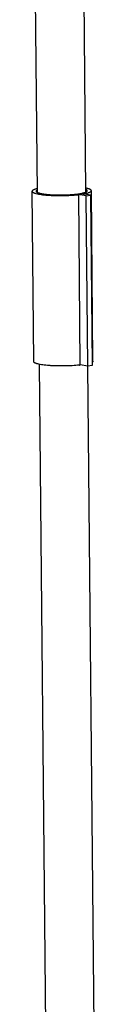
# Model space of a CAD drawing. Units: inches. Extents: x 8862 to 12328, y -1544 to 1673.
# Drawn here: x 11068 to 11132, y -631 to 283 of the extents above; entities that cross this region are included whole.
import ezdxf

# ---------------------------------------------------------------- set-up
doc = ezdxf.new("R2010")
doc.units = ezdxf.units.IN
doc.header["$MEASUREMENT"] = 0
doc.layers.add('02___PRT_ALL_AXES', color=7, linetype='Continuous')

msp = doc.modelspace()

# ---------------------------------------------------------------- linework, layer by layer
at = {"color": 7, "linetype": 'Continuous'}
for p, q in [((11112.57, 120.61), (11116.74, 121.2)), ((11120.39, 119.26), (11112.57, 120.61)), ((11113.12, 121.16), (11113.19, 121.17)), ((11113.13, 121.15), (11113.19, 121.16)), ((11114.98, -37.59), (11113.46, 120.45)), ((11124.56, 119.86), (11116.74, 121.2)), ((11120.39, 119.26), (11124.56, 119.86)), ((11121.91, -38.78), (11120.39, 119.26)), ((11124.56, 119.86), (11126.08, -38.18)), ((11121.91, -38.78), (11114.98, -37.59)), ((11126.08, -38.18), (11121.91, -38.78))]:
    msp.add_line(p, q, dxfattribs=at)
for centre, radius, start, end in [((11075.54, 124.35), 1.86, 226.70901, 230.85087), ((11101.34, 223.05), 103.31, 276.27645, 276.73878), ((11111.39, 147.01), 25.79, 284.21441, 284.37617), ((11103, 63.74), 102.03, 276.27353, 276.74169)]:
    msp.add_arc(centre, radius, start, end, dxfattribs=at)
for points, knots in [([(11075.1, 126.04), (11074.73, 125.96), (11074.02, 125.78), (11073.03, 125.49), (11072.19, 125.18), (11071.49, 124.88), (11070.94, 124.56), (11070.53, 124.24), (11070.27, 123.91), (11070.21, 123.66), (11070.21, 123.55)], [0, 0, 0, 0, 0.202418, 0.382313, 0.539111, 0.672541, 0.782924, 0.87153, 0.941565, 1, 1, 1, 1]), ([(11070.21, 123.55), (11070.21, 123.46), (11070.26, 123.24), (11070.47, 122.95), (11070.79, 122.67), (11071.22, 122.4), (11071.78, 122.14), (11072.44, 121.88), (11073.22, 121.63), (11074.47, 121.29), (11076.29, 120.91), (11078.75, 120.52), (11081.56, 120.18), (11084.65, 119.91), (11087.98, 119.71), (11092.7, 119.53), (11098.73, 119.5), (11105.8, 119.75), (11110.42, 120.12), (11112.63, 120.36)], [0, 0, 0, 0, 0.006766, 0.014608, 0.024237, 0.036019, 0.050125, 0.066625, 0.085521, 0.106785, 0.156154, 0.214056, 0.279571, 0.351608, 0.428937, 0.510224, 0.678954, 0.846075, 1, 1, 1, 1]), ([(11075.17, 124.77), (11074.91, 124.65), (11074.56, 124.46), (11074.19, 124.13), (11074.03, 123.91), (11073.95, 123.67), (11073.97, 123.43), (11074.08, 123.2), (11074.2, 123.07), (11074.27, 123)], [0, 0, 0, 0, 0.349919, 0.484054, 0.59536, 0.691049, 0.782324, 0.881983, 1, 1, 1, 1]), ([(11074.37, 122.91), (11074.48, 122.82), (11074.75, 122.64), (11075.44, 122.3), (11076.03, 122.1), (11076.46, 121.97)], [0, 0, 0, 0, 0.189249, 0.418253, 1, 1, 1, 1]), ([(11075.12, 123.97), (11075.02, 123.9), (11074.84, 123.77), (11074.63, 123.55), (11074.49, 123.33), (11074.46, 123.17), (11074.46, 123.1)], [0, 0, 0, 0, 0.318494, 0.583189, 0.804365, 1, 1, 1, 1]), ([(11074.46, 123.1), (11074.46, 123.08), (11074.49, 123.01), (11074.6, 122.87), (11074.84, 122.69), (11075.2, 122.48), (11075.7, 122.25), (11076.33, 122.03), (11077.06, 121.81), (11078.26, 121.52), (11080, 121.18), (11082.36, 120.85), (11085.03, 120.56), (11089.05, 120.27), (11093.3, 120.12), (11097.68, 120.11), (11102.07, 120.2), (11107.22, 120.47), (11111.25, 120.89), (11113.12, 121.16)], [0, 0, 0, 0, 0.001659, 0.005693, 0.013218, 0.024193, 0.038198, 0.055087, 0.074755, 0.097085, 0.149211, 0.210395, 0.279421, 0.354921, 0.519259, 0.604853, 0.690477, 0.855044, 1, 1, 1, 1]), ([(11076.46, 121.97), (11077.13, 121.76), (11078.65, 121.4), (11081.2, 120.98), (11084.2, 120.63), (11088.85, 120.26), (11095.1, 120.05), (11100.23, 120.14), (11102.83, 120.25)], [0, 0, 0, 0, 0.079242, 0.177428, 0.29222, 0.420692, 0.704872, 1, 1, 1, 1]), ([(11102.83, 120.25), (11104.65, 120.33), (11108.09, 120.55), (11111.52, 120.92), (11113.13, 121.15)], [0, 0, 0, 0, 0.529546, 1, 1, 1, 1]), ([(11113.19, 121.17), (11114.34, 121.33), (11115.95, 121.61), (11117.93, 122.08), (11118.93, 122.38), (11119.6, 122.63), (11120.01, 122.8), (11120.35, 122.98), (11120.61, 123.14), (11120.79, 123.29), (11120.91, 123.42), (11120.96, 123.51), (11120.96, 123.55)], [0, 0, 0, 0, 0.420362, 0.593137, 0.738167, 0.799683, 0.853507, 0.899387, 0.937058, 0.96579, 0.984771, 1, 1, 1, 1]), ([(11113.19, 121.16), (11114.01, 121.28), (11115.53, 121.52), (11117.04, 121.84), (11117.72, 122.01)], [0, 0, 0, 0, 0.539709, 1, 1, 1, 1]), ([(11117.63, 121.05), (11118.2, 121.15), (11119.28, 121.35), (11120.8, 121.7), (11122.1, 122.06), (11123.19, 122.43), (11124.05, 122.81), (11124.61, 123.16), (11124.93, 123.45), (11125.09, 123.66), (11125.18, 123.87), (11125.21, 124.01), (11125.21, 124.08)], [0, 0, 0, 0, 0.205958, 0.389904, 0.550265, 0.686159, 0.797221, 0.883968, 0.918967, 0.949155, 0.975618, 1, 1, 1, 1]), ([(11117.79, 122.03), (11118.17, 122.13), (11118.87, 122.32), (11119.8, 122.65), (11120.53, 122.99), (11120.93, 123.25), (11121.09, 123.39)], [0, 0, 0, 0, 0.327081, 0.60291, 0.826723, 1, 1, 1, 1]), ([(11125.21, 124.08), (11125.2, 124.19), (11125.13, 124.44), (11124.87, 124.77), (11124.45, 125.08), (11123.89, 125.39), (11123.17, 125.68), (11122.32, 125.97), (11121.31, 126.24), (11120.6, 126.41), (11120.22, 126.49)], [0, 0, 0, 0, 0.058248, 0.128162, 0.216705, 0.327094, 0.460579, 0.617458, 0.797475, 1, 1, 1, 1]), ([(11121.09, 123.39), (11121.16, 123.46), (11121.3, 123.59), (11121.43, 123.83), (11121.47, 124.08), (11121.4, 124.32), (11121.24, 124.55), (11120.88, 124.88), (11120.52, 125.07), (11120.26, 125.19)], [0, 0, 0, 0, 0.12485, 0.228741, 0.321149, 0.415276, 0.523672, 0.654685, 1, 1, 1, 1]), ([(11120.96, 123.55), (11120.96, 123.62), (11120.93, 123.78), (11120.78, 124), (11120.56, 124.22), (11120.38, 124.34), (11120.28, 124.41)], [0, 0, 0, 0, 0.195157, 0.41613, 0.680972, 1, 1, 1, 1]), ([(11114.15, -37.68), (11111.94, -37.92), (11107.32, -38.29), (11100.25, -38.54), (11094.22, -38.51), (11089.5, -38.33), (11086.17, -38.13), (11083.08, -37.86), (11080.28, -37.52), (11077.81, -37.13), (11075.99, -36.75), (11074.74, -36.41), (11073.96, -36.16), (11073.3, -35.9), (11072.74, -35.64), (11072.31, -35.37), (11071.99, -35.09), (11071.78, -34.8), (11071.73, -34.59), (11071.73, -34.49)], [0, 0, 0, 0, 0.153925, 0.321046, 0.489776, 0.571063, 0.648392, 0.720429, 0.785944, 0.843846, 0.893215, 0.914479, 0.933375, 0.949875, 0.963981, 0.975763, 0.985392, 0.993234, 1, 1, 1, 1]), ([(11126.73, -33.96), (11126.73, -34.03), (11126.7, -34.2), (11126.58, -34.43), (11126.38, -34.65), (11126.22, -34.79), (11126.13, -34.86)], [0, 0, 0, 0, 0.204151, 0.429305, 0.691313, 1, 1, 1, 1])]:
    msp.add_open_spline(points, degree=3, knots=knots, dxfattribs=at)
at = {"layer": '02___PRT_ALL_AXES', "color": 7, "linetype": 'Continuous'}
for p, q in [((11075.22, 122.48), (11067.65, 909.46)), ((11120.22, 122.93), (11112.64, 909.89)), ((11071.73, -34.49), (11070.21, 123.55)), ((11126.73, -33.96), (11125.21, 124.08)), ((11076.75, -36.88), (11087.05, -1107.12)), ((11121.77, -38.78), (11132.05, -1106.64))]:
    msp.add_line(p, q, dxfattribs=at)
for points, knots in [([(11074.79, 122.72), (11074.81, 122.74), (11074.92, 122.83), (11075.03, 122.92), (11075.12, 122.97)], [0, 0, 0, 0, 0.230167, 1, 1, 1, 1]), ([(11120.66, 123.14), (11120.63, 123.17), (11120.49, 123.29), (11120.34, 123.39), (11120.22, 123.46)], [0, 0, 0, 0, 0.225335, 1, 1, 1, 1])]:
    msp.add_open_spline(points, degree=3, knots=knots, dxfattribs=at)

doc.saveas('drawing.dxf')
